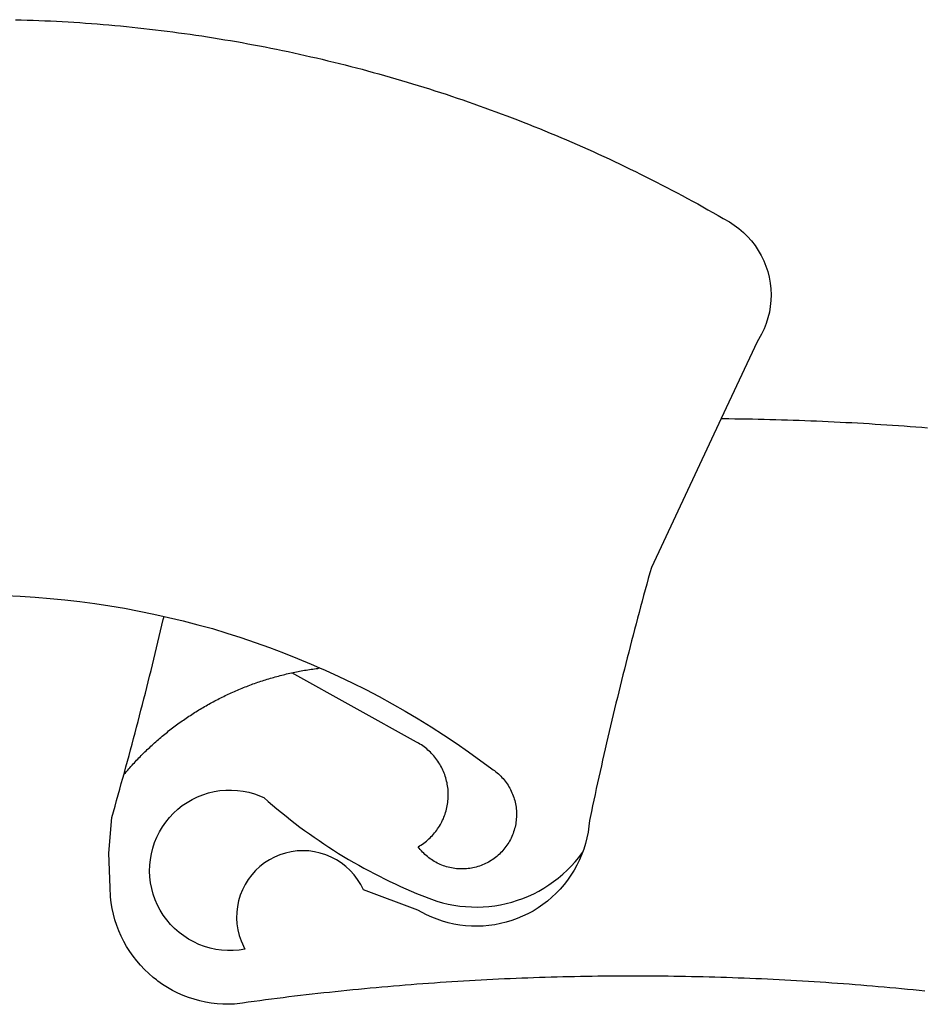
# Model space of a CAD drawing. Extents: x 1845.8 to 1929.9, y 860.7 to 920.1.
# Drawn here: x 1912.3 to 1912.5, y 869.7 to 869.9 of the extents above; entities that cross this region are included whole.
import ezdxf

# ---------------------------------------------------------------- set-up
doc = ezdxf.new("R2010")
doc.units = 0
doc.layers.get('0').update_dxf_attribs({"linetype": 'CONTINUOUS'})
doc.layers.add('BRAZAO', color=7, linetype='CONTINUOUS')

# ---------------------------------------------------------------- blocks, each defined once
blk = doc.blocks.new('SIMBULOPOA')
at = {"layer": 'BRAZAO'}
for points in [[(195910.935595, 1685798.821695), (195912.484667, 1685798.78068), (195914.033739, 1685798.733805), (195915.583178, 1685798.680338), (195917.131518, 1685798.621012), (195918.679491, 1685798.556559), (195920.228197, 1685798.484781), (195921.776171, 1685798.407145), (195923.323779, 1685798.323648), (195924.87102, 1685798.234293), (195926.417895, 1685798.139078), (195927.96477, 1685798.037271), (195929.51018, 1685797.929605), (195931.055956, 1685797.815348), (195932.601, 1685797.69523), (195934.146044, 1685797.569254), (195935.690356, 1685797.43815), (195937.233569, 1685797.300455), (195938.776781, 1685797.156168), (195940.319262, 1685797.005289), (195941.861376, 1685796.850016), (195943.402758, 1685796.687418), (195944.943407, 1685796.518961), (195946.482958, 1685796.344645), (195948.022509, 1685796.163736), (195949.560961, 1685795.978434), (195951.098681, 1685795.785074), (195952.636034, 1685795.586588), (195954.171923, 1685795.382242), (195955.708178, 1685795.171305), (195957.242968, 1685794.955973), (195958.776293, 1685794.731852), (195960.308886, 1685794.504801), (195961.841113, 1685794.268961), (195963.372607, 1685794.028727), (195964.902636, 1685793.7819), (195966.4312, 1685793.529215), (195967.959399, 1685793.27067), (195969.486498, 1685793.006266), (195971.012133, 1685792.73527), (195972.537402, 1685792.458414), (195974.061571, 1685792.176432), (195975.583544, 1685791.887857), (195977.105151, 1685791.592691), (195978.626391, 1685791.292398), (195980.144701, 1685790.986246), (195981.663012, 1685790.67277), (195983.179491, 1685790.354898), (195984.695971, 1685790.031168), (195986.209521, 1685789.700846), (195987.722704, 1685789.363932), (195989.234423, 1685789.021891), (195990.744311, 1685788.67399), (195992.252734, 1685788.32023), (195993.76079, 1685787.959879), (195995.26665, 1685787.593668), (195996.77141, 1685787.221598), (195998.27434, 1685786.845133), (195999.776171, 1685786.461344), (196001.276171, 1685786.071695), (196002.77434, 1685785.676188), (196004.272143, 1685785.27482), (196005.767382, 1685784.867594), (196007.26079, 1685784.455973), (196008.752734, 1685784.035563), (196010.243945, 1685783.612223), (196011.732592, 1685783.181559)], [(196011.732592, 1685783.181559), (196013.219408, 1685782.745035), (196014.70476, 1685782.302652), (196016.188647, 1685781.85441), (196017.670702, 1685781.401041), (196019.150195, 1685780.941813), (196020.628588, 1685780.475992), (196022.105151, 1685780.004313), (196023.579882, 1685779.528238), (196025.053149, 1685779.04484), (196026.523486, 1685778.555582), (196027.992358, 1685778.061197), (196029.459399, 1685777.560953), (196030.924242, 1685777.055582), (196032.387621, 1685776.544352), (196033.847704, 1685776.026529), (196035.307055, 1685775.50358), (196036.763842, 1685774.974771), (196038.218432, 1685774.440836), (196039.671557, 1685773.899576), (196041.121752, 1685773.353922), (196042.570116, 1685772.802408), (196044.015917, 1685772.245035), (196045.460253, 1685771.682535), (196046.902026, 1685771.114176), (196048.341601, 1685770.539957), (196049.778613, 1685769.959879), (196051.213793, 1685769.373941), (196052.64641, 1685768.782877), (196054.076098, 1685768.185953), (196055.504687, 1685767.583902), (196056.92998, 1685766.975992), (196058.353808, 1685766.362223), (196059.773974, 1685765.742594), (196061.192309, 1685765.11857), (196062.60808, 1685764.487223), (196064.022021, 1685763.852213), (196065.432299, 1685763.210611), (196066.841113, 1685762.56315), (196068.24663, 1685761.910563), (196069.64995, 1685761.25358), (196071.050707, 1685760.590006), (196072.448168, 1685759.91984), (196073.84453, 1685759.246012), (196075.237231, 1685758.566324), (196076.626635, 1685757.880777), (196078.014574, 1685757.190836), (196079.398486, 1685756.49357), (196080.780566, 1685755.79191), (196082.159716, 1685755.084391), (196083.535571, 1685754.372477), (196084.909594, 1685753.654703), (196086.279955, 1685752.93107), (196087.648119, 1685752.203043), (196089.012988, 1685751.469156), (196090.374926, 1685750.72941), (196091.733935, 1685749.983805), (196093.090746, 1685749.233805), (196094.443529, 1685748.47941), (196095.794115, 1685747.719156), (196097.141772, 1685746.953043), (196098.485766, 1685746.18107), (196100.132983, 1685745.226725), (196101.437792, 1685744.391764), (196102.682177, 1685743.468912), (196103.861376, 1685742.462564), (196104.966967, 1685741.377848), (196105.996752, 1685740.219156), (196106.94414, 1685738.993082), (196107.805102, 1685737.705484), (196108.57561, 1685736.360758), (196109.251635, 1685734.966227), (196109.829882, 1685733.529215), (196110.308886, 1685732.055582), (196110.684985, 1685730.55192), (196110.957446, 1685729.027018), (196111.124438, 1685727.486002), (196111.184863, 1685725.938395), (196111.139086, 1685724.38859), (196110.986742, 1685722.847574), (196110.729296, 1685721.319742), (196110.367113, 1685719.812418), (196109.902758, 1685718.334391), (196109.336962, 1685716.89152), (196108.673754, 1685715.491129), (196107.468554, 1685713.431559), (196097.960986, 1685693.134684)], [(196097.960986, 1685693.134684), (196079.490038, 1685653.70402), (196079.071825, 1685652.212076), (196078.65581, 1685650.718668), (196078.241991, 1685649.225992), (196077.830737, 1685647.731852), (196077.421679, 1685646.236246), (196077.014819, 1685644.741373), (196076.609789, 1685643.245035), (196076.20769, 1685641.747965), (196075.807787, 1685640.251627), (196075.409716, 1685638.753824), (196075.014574, 1685637.255289), (196074.62163, 1685635.756754), (196074.230151, 1685634.256754), (196073.841601, 1685632.756754), (196073.454882, 1685631.255289), (196073.071093, 1685629.753824), (196072.689501, 1685628.252359), (196072.310107, 1685626.74943), (196071.932909, 1685625.2465), (196071.557909, 1685623.742105), (196071.185107, 1685622.238443), (196070.815234, 1685620.733316), (196070.446825, 1685619.228189), (196070.081347, 1685617.721598), (196069.717699, 1685616.215738), (196069.356615, 1685614.708414), (196068.997729, 1685613.200357), (196068.641405, 1685611.692301), (196068.287279, 1685610.183512), (196067.934985, 1685608.67399), (196067.585986, 1685607.164469), (196067.237719, 1685605.654215), (196066.892748, 1685604.143961), (196066.550341, 1685602.632242), (196066.210131, 1685601.120523), (196065.871752, 1685599.60734), (196065.535571, 1685598.094889), (196065.202685, 1685596.580973), (196064.87163, 1685595.067789), (196064.542773, 1685593.553141), (196064.215746, 1685592.03776), (196063.89165, 1685590.522379), (196063.569384, 1685589.006266), (196063.070971, 1685586.636881), (196062.925219, 1685585.093668), (196062.699999, 1685583.559977), (196062.39641, 1685582.040934), (196062.014819, 1685580.538736), (196061.556322, 1685579.058512), (196061.217944, 1685578.136393)], [(196097.960986, 1685693.134684), (196098.477343, 1685693.130289), (196100.026781, 1685693.112711), (196101.576586, 1685693.092203), (196103.126391, 1685693.068766), (196104.676196, 1685693.042398), (196106.225268, 1685693.013102), (196107.77434, 1685692.980875), (196109.324145, 1685692.944254), (196110.873583, 1685692.906168), (196112.422655, 1685692.86442), (196113.971728, 1685692.819742), (196115.521166, 1685692.771402), (196117.069506, 1685692.720865), (196118.618945, 1685692.667398), (196120.167284, 1685692.608805), (196121.71599, 1685692.549479), (196123.263964, 1685692.485758), (196124.81267, 1685692.41984), (196126.361376, 1685692.35026), (196127.90935, 1685692.27775), (196129.456591, 1685692.201578), (196131.004565, 1685692.123209), (196132.552538, 1685692.04191), (196134.100146, 1685691.956949), (196135.647387, 1685691.869059), (196137.194262, 1685691.778238), (196138.741503, 1685691.684488), (196140.288012, 1685691.587076), (196141.834521, 1685691.486734), (196143.381029, 1685691.383463), (196144.927172, 1685691.277262), (196146.472582, 1685691.167398), (196148.018725, 1685691.055338), (196149.563769, 1685690.940348), (196151.109545, 1685690.821695), (196152.654589, 1685690.699381)], [(195908.16997, 1685646.245035), (195912.149218, 1685646.062662), (195916.124438, 1685645.809977), (195920.09453, 1685645.489176), (195924.058031, 1685645.098063), (195928.014574, 1685644.638834), (195931.962328, 1685644.110025), (195935.900195, 1685643.512369), (195939.827441, 1685642.845865), (195943.741503, 1685642.111246), (195947.643481, 1685641.308512), (195950.33037, 1685640.706461)], [(195939.700732, 1685598.958414), (195939.814623, 1685599.372965), (195940.223681, 1685600.86857), (195940.632006, 1685602.363443), (195941.037035, 1685603.859781), (195941.439501, 1685605.355387), (195941.840136, 1685606.852457), (195942.239306, 1685608.35026), (195942.635912, 1685609.848063), (195943.029955, 1685611.346598), (195943.422533, 1685612.845865), (195943.812548, 1685614.345133), (195944.200732, 1685615.845865), (195944.586352, 1685617.346598), (195944.969775, 1685618.848063), (195945.351366, 1685620.35026), (195945.730761, 1685621.852457), (195946.107958, 1685623.355387), (195946.482958, 1685624.859049), (195946.856127, 1685626.363443), (195947.226366, 1685627.86857), (195947.594775, 1685629.372965), (195947.961352, 1685630.878824), (195948.326098, 1685632.384684), (195948.687914, 1685633.892008), (195949.0479, 1685635.3986), (195949.405688, 1685636.906656), (195949.761645, 1685638.415445), (195950.115038, 1685639.924234), (195950.33037, 1685640.706461)], [(195950.33037, 1685640.706461), (195951.530444, 1685640.437662), (195955.400927, 1685639.497965), (195959.254565, 1685638.49235), (195963.122118, 1685637.47648)], [(195963.122118, 1685637.47648), (195966.906908, 1685636.278971), (195970.702685, 1685635.072672), (195974.477221, 1685633.799723), (195978.22832, 1685632.460855), (195981.956347, 1685631.057535), (195985.658739, 1685629.589762), (195989.335131, 1685628.05607), (195991.544115, 1685627.089273)], [(195939.700732, 1685598.958414), (195940.092944, 1685599.268961), (195940.380419, 1685599.605875), (195940.668993, 1685599.942789), (195940.960131, 1685600.276041), (195941.252734, 1685600.607828), (195941.546801, 1685600.939615), (195941.843432, 1685601.269938), (195942.140795, 1685601.596598), (195942.440722, 1685601.923258), (195942.742846, 1685602.246988), (195943.045702, 1685602.569254), (195943.351122, 1685602.890787), (195943.658373, 1685603.209391), (195943.967089, 1685603.527994), (195944.277636, 1685603.843668), (195944.589281, 1685604.157877), (195944.903124, 1685604.470621), (195945.21953, 1685604.781168), (195945.537035, 1685605.089518), (195945.856005, 1685605.396402), (195946.177172, 1685605.701822), (195946.499438, 1685606.005777), (195946.823168, 1685606.307535), (195947.149828, 1685606.607096), (195947.476488, 1685606.905191), (195947.806078, 1685607.201822), (195948.136767, 1685607.496256), (195948.46892, 1685607.789225), (195948.804003, 1685608.079996), (195949.139086, 1685608.36857), (195949.476, 1685608.65568), (195949.814745, 1685608.941324), (195950.155688, 1685609.224039), (195950.496996, 1685609.506754), (195950.841601, 1685609.785807), (195951.186571, 1685610.063395), (195951.532641, 1685610.338785), (195951.881274, 1685610.612711), (195952.230639, 1685610.885172), (195952.582201, 1685611.154703), (195952.93413, 1685611.42277), (195953.288988, 1685611.688639), (195953.644213, 1685611.953043), (195954.000903, 1685612.214518), (195954.359789, 1685612.47526), (195954.719775, 1685612.733072), (195955.081225, 1685612.98942), (195955.44414, 1685613.24357), (195955.808154, 1685613.495523), (195956.173632, 1685613.745279), (195956.540942, 1685613.99357), (195956.90935, 1685614.238932), (195957.278857, 1685614.482828), (195957.649828, 1685614.72526), (195958.022265, 1685614.964762), (195958.396166, 1685615.202799), (195958.770434, 1685615.438639), (195959.147265, 1685615.672281), (195959.524828, 1685615.903727), (195959.903857, 1685616.133707), (195960.28435, 1685616.360025), (195960.665209, 1685616.585611), (195961.047533, 1685616.809), (195961.431322, 1685617.030191), (195961.816576, 1685617.248453), (195962.202929, 1685617.46525), (195962.590746, 1685617.680582), (195962.979296, 1685617.892984), (195963.368945, 1685618.102457), (195963.760058, 1685618.310465), (195964.152636, 1685618.517008), (195964.54558, 1685618.720621), (195964.940356, 1685618.922037), (195965.335497, 1685619.121988), (195965.731738, 1685619.318277), (195966.130175, 1685619.513834), (195966.528613, 1685619.706461), (195966.928149, 1685619.896891), (195967.328783, 1685620.084391), (195967.731615, 1685620.270426), (195968.134081, 1685620.454996), (195968.538012, 1685620.636637), (195968.943041, 1685620.816813), (195969.349169, 1685620.992594), (195969.756029, 1685621.168375), (195970.163988, 1685621.341227), (195970.573046, 1685621.511148), (195970.982104, 1685621.679605), (195971.393359, 1685621.845133), (195971.80498, 1685622.008463), (195972.216967, 1685622.170328), (195972.631152, 1685622.328531), (195973.04497, 1685622.48527), (195973.460253, 1685622.639811), (195973.876635, 1685622.791422), (195974.293749, 1685622.942301), (195974.710497, 1685623.088785), (195975.129443, 1685623.233805), (195975.548754, 1685623.377359), (195975.968798, 1685623.517984), (195976.389574, 1685623.65568), (195976.811083, 1685623.79191), (195977.232958, 1685623.925211), (195977.656664, 1685624.056314), (195978.08037, 1685624.185221), (195978.505175, 1685624.311197), (195978.92998, 1685624.434977), (195979.355883, 1685624.557291), (195979.781786, 1685624.676676), (195980.209521, 1685624.793863), (195980.637621, 1685624.908121), (195981.065722, 1685625.020914), (195981.494921, 1685625.130777), (195981.925219, 1685625.236979), (195982.355151, 1685625.34318), (195982.786181, 1685625.445719), (195983.217577, 1685625.546061), (195983.648974, 1685625.643473), (195984.185839, 1685625.761393)], [(195984.185839, 1685625.761393), (195984.514696, 1685625.832438), (195984.94829, 1685625.923258), (195985.38225, 1685626.011881), (195985.816576, 1685626.097574), (195986.251635, 1685626.18107), (195986.687426, 1685626.261637), (195987.122851, 1685626.340738), (195987.55974, 1685626.41691), (195987.995898, 1685626.490152), (195988.433154, 1685626.56193), (195988.870776, 1685626.63151), (195989.308764, 1685626.697428), (195989.747118, 1685626.762613), (195990.185107, 1685626.823404), (195990.62456, 1685626.88273), (195991.063647, 1685626.940592), (195991.544115, 1685627.089273)], [(195991.544115, 1685627.089273), (195992.983691, 1685626.459391), (195996.604784, 1685624.79899), (196000.195483, 1685623.075602), (196003.756152, 1685621.289957), (196007.284228, 1685619.442789), (196010.780444, 1685617.532633), (196014.242236, 1685615.563883), (196017.669604, 1685613.533609), (196021.059985, 1685611.444742), (196024.414111, 1685609.295816), (196027.730151, 1685607.089762), (196031.007372, 1685604.825846), (196037.168139, 1685600.333902), (196037.535448, 1685600.085611), (196037.894701, 1685599.826334), (196038.24663, 1685599.557535), (196038.589037, 1685599.277018), (196038.923388, 1685598.986246), (196039.248583, 1685598.684488), (196039.563891, 1685598.374674), (196039.869311, 1685598.054605), (196040.165942, 1685597.725016), (196040.451586, 1685597.386637), (196040.726977, 1685597.038736), (196040.991381, 1685596.683512), (196041.244799, 1685596.32023), (196041.487231, 1685595.949625), (196041.717944, 1685595.571695), (196041.936938, 1685595.187174), (196042.144213, 1685594.795328), (196042.33977, 1685594.397623), (196042.522143, 1685593.994059), (196042.692431, 1685593.585367), (196042.850268, 1685593.172281), (196042.995287, 1685592.753336), (196043.127489, 1685592.330729), (196043.246142, 1685591.903727), (196043.352343, 1685591.473795), (196043.445361, 1685591.040934), (196043.524828, 1685590.605143), (196043.590746, 1685590.167154), (196043.642748, 1685589.726969), (196043.682299, 1685589.286051), (196043.707568, 1685588.843668), (196043.720385, 1685588.401285), (196043.718554, 1685587.957438), (196043.703539, 1685587.515787), (196043.674242, 1685587.073404), (196043.632128, 1685586.633219), (196043.576098, 1685586.193766), (196043.50725, 1685585.755777), (196043.424487, 1685585.320719), (196043.328905, 1685584.88859), (196043.219775, 1685584.459391), (196043.09746, 1685584.033121), (196042.962328, 1685583.611246), (196042.814379, 1685583.193766), (196042.653613, 1685582.782145), (196042.480761, 1685582.373453), (196042.294726, 1685581.972086), (196042.096606, 1685581.575846), (196041.886767, 1685581.185465), (196041.664843, 1685580.802408), (196041.4312, 1685580.425943), (196041.186571, 1685580.057535), (196040.930224, 1685579.695719), (196040.663256, 1685579.342691), (196040.385302, 1685578.996988), (196040.09746, 1685578.660807), (196039.799364, 1685578.333414), (196039.491015, 1685578.015543), (196039.172778, 1685577.706461), (196038.845751, 1685577.407633), (196038.509936, 1685577.120523), (196038.164965, 1685576.842203), (196037.811571, 1685576.574869), (196037.450121, 1685576.318521), (196037.081347, 1685576.07316), (196036.704882, 1685575.839518), (196036.321825, 1685575.617594), (196035.931811, 1685575.408121), (196035.535571, 1685575.209635), (196035.133837, 1685575.0236), (196034.726244, 1685574.850016), (196034.313525, 1685574.689615), (196033.89641, 1685574.540934), (196033.474535, 1685574.406168), (196033.049364, 1685574.283121), (196032.619799, 1685574.17399), (196032.186938, 1685574.078043), (196031.752245, 1685573.994547), (196031.314623, 1685573.925699), (196030.875536, 1685573.870035), (196030.434618, 1685573.827555), (196029.992968, 1685573.798258), (196029.550219, 1685573.782877), (196029.107104, 1685573.78068), (196028.664355, 1685573.792398), (196028.222338, 1685573.818766), (196027.780688, 1685573.856852), (196027.341601, 1685573.909586), (196026.903613, 1685573.974771), (196026.467089, 1685574.054605), (196026.034228, 1685574.146891), (196025.60393, 1685574.252359), (196025.177294, 1685574.371012), (196024.754687, 1685574.50358), (196024.336108, 1685574.647867), (196023.921923, 1685574.80607), (196023.513598, 1685574.975992), (196023.109667, 1685575.159098), (196022.711962, 1685575.353922), (196022.320483, 1685575.560465), (196021.935595, 1685575.780191), (196021.557299, 1685576.010172), (196021.185961, 1685576.252604), (196020.823046, 1685576.505289), (196020.467089, 1685576.769693), (196020.120287, 1685577.045084), (196019.781908, 1685577.329996), (196019.451952, 1685577.626627), (196019.131518, 1685577.932047), (196018.820971, 1685578.246988), (196018.519579, 1685578.572184), (196018.229174, 1685578.906168), (196017.94829, 1685579.249674), (196017.643603, 1685579.647379), (196018.025195, 1685579.872232), (196018.400195, 1685580.10734), (196018.769335, 1685580.353434), (196019.131152, 1685580.608316), (196019.484911, 1685580.874186), (196019.831713, 1685581.149576), (196020.170824, 1685581.435221), (196020.501513, 1685581.730387), (196020.823779, 1685582.033609), (196021.137621, 1685582.345621), (196021.443041, 1685582.667887), (196021.738207, 1685582.997477), (196022.02495, 1685583.334391), (196022.302172, 1685583.680094), (196022.56914, 1685584.033854), (196022.825854, 1685584.394938), (196023.073046, 1685584.762613), (196023.309618, 1685585.136881), (196023.535204, 1685585.51774), (196023.750536, 1685585.905191), (196023.954882, 1685586.29777), (196024.148241, 1685586.696207), (196024.329882, 1685587.099771), (196024.500903, 1685587.509195), (196024.660204, 1685587.922281), (196024.807787, 1685588.339762), (196024.943285, 1685588.761637), (196025.066698, 1685589.186441), (196025.179125, 1685589.615641), (196025.279101, 1685590.046305), (196025.366991, 1685590.481363), (196025.442431, 1685590.917154), (196025.506152, 1685591.355875), (196025.557055, 1685591.795328), (196025.596239, 1685592.236246), (196025.622607, 1685592.678629), (196025.636156, 1685593.121012), (196025.637988, 1685593.564127), (196025.627367, 1685594.007242), (196025.60393, 1685594.449625), (196025.568407, 1685594.890543), (196025.521166, 1685595.331461), (196025.460375, 1685595.769449), (196025.388598, 1685596.207438), (196025.304003, 1685596.641764), (196025.206591, 1685597.07316), (196025.098193, 1685597.503824), (196024.977343, 1685597.929361), (196024.844775, 1685598.351969), (196024.700121, 1685598.770914), (196024.544115, 1685599.185465), (196024.376757, 1685599.595621), (196024.197314, 1685600.00065), (196024.007983, 1685600.400553), (196023.8062, 1685600.795328), (196023.593798, 1685601.183512), (196023.370776, 1685601.566568), (196023.136767, 1685601.942301), (196022.893237, 1685602.311441), (196022.637988, 1685602.67399), (196022.373949, 1685603.029947), (196022.100024, 1685603.377848), (196021.815478, 1685603.717691), (196021.522143, 1685604.049479), (196021.219653, 1685604.372477), (196020.908373, 1685604.687418), (196020.588305, 1685604.99357), (196020.259814, 1685605.290934), (196019.9229, 1685605.578775), (196019.577929, 1685605.856363), (196019.226, 1685606.125162), (196018.866381, 1685606.383707), (196018.499438, 1685606.631266), (196018.125903, 1685606.870035), (196017.745776, 1685607.097086), (196017.227953, 1685607.384195), (195984.185839, 1685625.761393)], [(195948.275195, 1685544.376139), (195947.430346, 1685545.036051), (195946.257372, 1685546.04899), (195945.136767, 1685547.119059), (195944.069994, 1685548.244059), (195943.059985, 1685549.418863), (195942.1104, 1685550.643473), (195941.221239, 1685551.91276), (195940.396532, 1685553.224527), (195939.637743, 1685554.575846), (195938.946337, 1685555.963053), (195938.324145, 1685557.381754), (195937.774096, 1685558.830484), (195937.295092, 1685560.305582), (195936.890795, 1685561.800455), (195936.560107, 1685563.314371), (195936.305224, 1685564.842936), (195936.12578, 1685566.382486), (195935.997973, 1685568.836832), (195935.704638, 1685577.986979), (195936.462328, 1685587.43815), (195936.888598, 1685588.928629), (195937.313403, 1685590.418375), (195937.735644, 1685591.909586), (195938.155688, 1685593.401529), (195938.573168, 1685594.893473), (195938.98955, 1685596.386881), (195939.403735, 1685597.880289), (195939.700732, 1685598.958414)], [(195949.351488, 1685584.058023), (195949.877367, 1685584.943521), (195950.763598, 1685586.215006), (195951.73955, 1685587.418375), (195952.801196, 1685588.546305), (195953.941576, 1685589.595133), (195955.155932, 1685590.558268), (195956.436571, 1685591.430582), (195957.777636, 1685592.206949), (195959.171435, 1685592.883707), (195960.610644, 1685593.457926), (195962.087939, 1685593.925211), (195963.594897, 1685594.282633), (195965.124926, 1685594.531656), (195966.668139, 1685594.667887), (195968.217577, 1685594.691324), (195968.217577, 1685594.691324), (195969.764086, 1685594.601969), (195971.300707, 1685594.39982), (195972.818285, 1685594.087076), (195974.30913, 1685593.663736), (195976.716967, 1685592.719645), (195977.881518, 1685591.697184), (195979.056322, 1685590.686441), (195980.242846, 1685589.688883), (195981.438891, 1685588.704508), (195982.645556, 1685587.731852), (195983.863573, 1685586.772379), (195985.091113, 1685585.826822), (195986.328905, 1685584.893717), (195987.576586, 1685583.974527), (195988.834154, 1685583.068521), (195990.100512, 1685582.175699), (195991.377489, 1685581.296793), (195992.663988, 1685580.432535), (195993.958544, 1685579.579996), (195995.262621, 1685578.74357), (195996.575854, 1685577.920328), (195997.897509, 1685577.11027), (195999.227953, 1685576.315592), (196000.567187, 1685575.53483), (196001.914111, 1685574.768717), (196003.269457, 1685574.01652), (196004.632494, 1685573.279703), (196006.003588, 1685572.557535), (196007.382372, 1685571.848551), (196008.769213, 1685571.157145), (196010.163012, 1685570.478189), (196011.563403, 1685569.815348), (196012.970751, 1685569.167154), (196014.386156, 1685568.533609), (196015.807787, 1685567.91691), (196017.234911, 1685567.314127), (196018.669726, 1685566.726725), (196021.153735, 1685565.752604), (196022.622607, 1685565.259684), (196024.112353, 1685564.831949), (196025.618945, 1685564.471598), (196027.140917, 1685564.178629), (196028.674242, 1685563.953043), (196030.215624, 1685563.79484), (196031.762865, 1685563.706949), (196033.31267, 1685563.687906), (196034.861376, 1685563.737711), (196036.406786, 1685563.856363), (196037.944506, 1685564.043131), (196039.473437, 1685564.298014), (196040.989184, 1685564.621012), (196042.489184, 1685565.011393), (196043.969775, 1685565.467691), (196045.429125, 1685565.990641), (196046.863573, 1685566.575846), (196048.270556, 1685567.225504), (196049.647509, 1685567.935953), (196050.991137, 1685568.708658), (196052.299242, 1685569.539957), (196053.569262, 1685570.428385), (196054.7979, 1685571.371012), (196055.984423, 1685572.370035), (196057.124438, 1685573.418863), (196058.217577, 1685574.517496), (196059.259814, 1685575.664469), (196060.250414, 1685576.856852), (196061.217944, 1685578.136393)], [(195950.685595, 1685560.747965), (195950.117968, 1685561.527262), (195949.299487, 1685562.842691), (195948.578783, 1685564.214518), (195947.959521, 1685565.634684), (195947.446093, 1685567.096598), (195947.039965, 1685568.592203), (195946.743334, 1685570.113443), (195946.558764, 1685571.651529), (195946.48662, 1685573.199137), (195946.527636, 1685574.748209), (195946.680346, 1685576.289957), (195946.945116, 1685577.816324), (195947.320483, 1685579.319254), (195947.804247, 1685580.792154), (195948.394213, 1685582.224771), (195949.085986, 1685583.611246), (195949.351488, 1685584.058023)], [(196061.217944, 1685578.136393), (196060.414843, 1685576.178629), (196059.734423, 1685574.785563), (196058.982592, 1685573.431314), (196058.162279, 1685572.116617), (196057.275317, 1685570.845133), (196056.324633, 1685569.621988), (196055.312426, 1685568.448648), (196054.24016, 1685567.329508), (196053.112231, 1685566.267496), (196051.9312, 1685565.263346), (196050.699999, 1685564.322184), (196049.421923, 1685563.446207), (196048.101, 1685562.636881), (196046.738696, 1685561.896402), (196045.341601, 1685561.226969), (196043.911181, 1685560.630777), (196042.452563, 1685560.107828), (196040.967944, 1685559.662516), (196039.463183, 1685559.293375), (196037.94121, 1685559.001871), (196036.40642, 1685558.788736), (196034.861742, 1685558.656168), (196033.313403, 1685558.601969), (196031.763964, 1685558.628336), (196030.218554, 1685558.733805), (196028.679369, 1685558.91984), (196027.152636, 1685559.183512), (196025.640917, 1685559.526285), (196024.14934, 1685559.94523), (196022.681933, 1685560.441813), (196021.240527, 1685561.013102), (196019.831347, 1685561.657633), (196017.546557, 1685562.898355), (196003.132494, 1685568.28898), (196002.431933, 1685569.670328), (196001.61162, 1685570.985025), (196000.679247, 1685572.222818), (195999.641772, 1685573.373453), (195998.506518, 1685574.428141), (195997.283739, 1685575.378824), (195995.981127, 1685576.21818), (195994.6104, 1685576.939615), (195993.181078, 1685577.538004), (195991.704516, 1685578.007486), (195990.193163, 1685578.345133), (195988.656908, 1685578.549479), (195987.108935, 1685578.617594), (195987.108935, 1685578.617594), (195985.560961, 1685578.548014), (195984.025805, 1685578.343668), (195982.51372, 1685578.003824), (195981.037524, 1685577.533609), (195979.608569, 1685576.934488), (195978.238207, 1685576.211588), (195976.935961, 1685575.3715), (195975.713183, 1685574.420816), (195974.579394, 1685573.364664), (195973.542284, 1685572.214029), (195972.611376, 1685570.975504), (195971.792162, 1685569.660074), (195971.091967, 1685568.278727), (195970.51665, 1685566.839518), (195970.069506, 1685565.356363), (195969.755297, 1685563.838785), (195969.575854, 1685562.299967), (195969.531908, 1685560.751627), (195969.624926, 1685559.205484), (195969.853808, 1685557.671793), (195970.21599, 1685556.165934), (195970.710375, 1685554.697428), (195971.731738, 1685552.512613), (195970.199145, 1685552.279703), (195968.654101, 1685552.158121), (195967.105029, 1685552.150064), (195965.559618, 1685552.254801), (195964.024828, 1685552.470865), (195962.51018, 1685552.798258), (195961.023363, 1685553.234781), (195959.572802, 1685553.779703), (195958.16582, 1685554.427164), (195956.809008, 1685555.176432), (195955.51079, 1685556.021646), (195954.277026, 1685556.959879), (195953.115038, 1685557.983805), (195952.03142, 1685559.091227), (195951.030566, 1685560.27482), (195950.685595, 1685560.747965)], [(196045.159594, 1685544.818521), (196043.610888, 1685544.756266), (196042.062548, 1685544.691813), (196040.514574, 1685544.622232), (196038.966601, 1685544.551188), (196037.418627, 1685544.475748), (196035.870287, 1685544.397379), (196034.322314, 1685544.316813), (196032.775072, 1685544.231852), (196031.227831, 1685544.143961), (196029.680956, 1685544.053141), (196028.133349, 1685543.959391), (196026.58684, 1685543.861979), (196025.039965, 1685543.761637), (196023.493822, 1685543.659098), (196021.947314, 1685543.552164), (196020.401171, 1685543.442301), (196018.855761, 1685543.328775), (196017.309985, 1685543.213053), (196015.764941, 1685543.093668), (196014.219897, 1685542.970621), (196012.675585, 1685542.844645), (196011.130541, 1685542.715738), (196009.586962, 1685542.583902), (196008.043017, 1685542.448404), (196006.499438, 1685542.309977), (196004.956225, 1685542.167887), (196003.413012, 1685542.022867), (196001.870165, 1685541.87565), (196000.327685, 1685541.724039), (195998.785571, 1685541.57023), (195997.243822, 1685541.412027), (195995.702441, 1685541.251627), (195994.160693, 1685541.087564), (195992.620043, 1685540.91984), (195991.07976, 1685540.75065), (195989.539843, 1685540.577066), (195987.999926, 1685540.400553), (195986.460375, 1685540.221109), (195984.921557, 1685540.038004), (195983.382372, 1685539.851969), (195981.844653, 1685539.663004), (195980.306933, 1685539.469645), (195978.769213, 1685539.27482), (195977.232592, 1685539.076334), (195975.695971, 1685538.874186), (195974.15935, 1685538.66984), (195972.623095, 1685538.460367), (195971.088305, 1685538.24943), (195969.017382, 1685537.959391), (195967.467944, 1685537.91398), (195965.919604, 1685537.944742), (195964.373095, 1685538.052408), (195962.834277, 1685538.234781), (195961.306811, 1685538.495523), (195959.793627, 1685538.830973), (195958.298754, 1685539.238932), (195956.826586, 1685539.721598), (195955.379321, 1685540.276773), (195953.961352, 1685540.902994), (195952.576708, 1685541.598063), (195951.227953, 1685542.361246), (195949.918749, 1685543.189615), (195948.651293, 1685544.082438), (195948.275195, 1685544.376139)], [(196151.95476, 1685541.414957), (196150.413012, 1685541.572428), (196148.870898, 1685541.726969), (196147.328417, 1685541.87858), (196145.785571, 1685542.025797), (196144.242358, 1685542.170816), (196142.699145, 1685542.312174), (196141.155566, 1685542.450602), (196139.612353, 1685542.585367), (196138.068041, 1685542.718668), (196136.522997, 1685542.847574), (196134.97832, 1685542.972818), (196133.433642, 1685543.095133), (196131.888598, 1685543.214518), (196130.342821, 1685543.330973), (196128.797411, 1685543.443766), (196127.250903, 1685543.553629), (196125.70476, 1685543.660563), (196124.158617, 1685543.764566), (196122.611742, 1685543.864176), (196121.065234, 1685543.961588), (196119.518359, 1685544.055338), (196117.970751, 1685544.145426), (196116.42351, 1685544.233316), (196114.875903, 1685544.318277), (196113.327929, 1685544.398844), (196111.779955, 1685544.477213), (196110.231982, 1685544.55192), (196108.684008, 1685544.622965), (196107.136034, 1685544.691813), (196105.587328, 1685544.75773), (196104.038988, 1685544.819254), (196102.48955, 1685544.87858), (196100.94121, 1685544.934244), (196099.391772, 1685544.986979), (196097.843432, 1685545.036051), (196096.293993, 1685545.082926), (196094.744921, 1685545.125406), (196093.195483, 1685545.164957), (196091.646044, 1685545.201578), (196090.096606, 1685545.23527), (196088.547533, 1685545.266031), (196086.996996, 1685545.292398), (196085.447924, 1685545.316568), (196083.898119, 1685545.337076), (196082.348315, 1685545.355387), (196080.79851, 1685545.36857), (196079.248705, 1685545.380289), (196077.698901, 1685545.387613), (196076.149096, 1685545.39274), (196074.599291, 1685545.394938), (196074.599291, 1685545.394938), (196073.049487, 1685545.39274), (196071.499682, 1685545.387613), (196069.949877, 1685545.380289), (196068.400072, 1685545.36857), (196066.850268, 1685545.353922), (196065.300463, 1685545.337076), (196063.750658, 1685545.316568), (196062.201586, 1685545.292398), (196060.651781, 1685545.264566), (196059.101977, 1685545.233805), (196057.552538, 1685545.201578), (196056.002734, 1685545.164957), (196054.453661, 1685545.124674), (196052.904589, 1685545.081461), (196051.355151, 1685545.034586), (196049.806078, 1685544.986246), (196048.257372, 1685544.933512), (196046.7083, 1685544.877848), (196045.159594, 1685544.818521)]]:
    blk.add_lwpolyline(points, dxfattribs=at)

msp = doc.modelspace()

# ---------------------------------------------------------------- block references
at = {"xscale": 0.001000000000021828, "yscale": 0.0009999999999990906, "zscale": 0.001}
msp.add_blockref('SIMBULOPOA', (1716.36877, -815.86602), dxfattribs=at)

doc.saveas('drawing.dxf')
